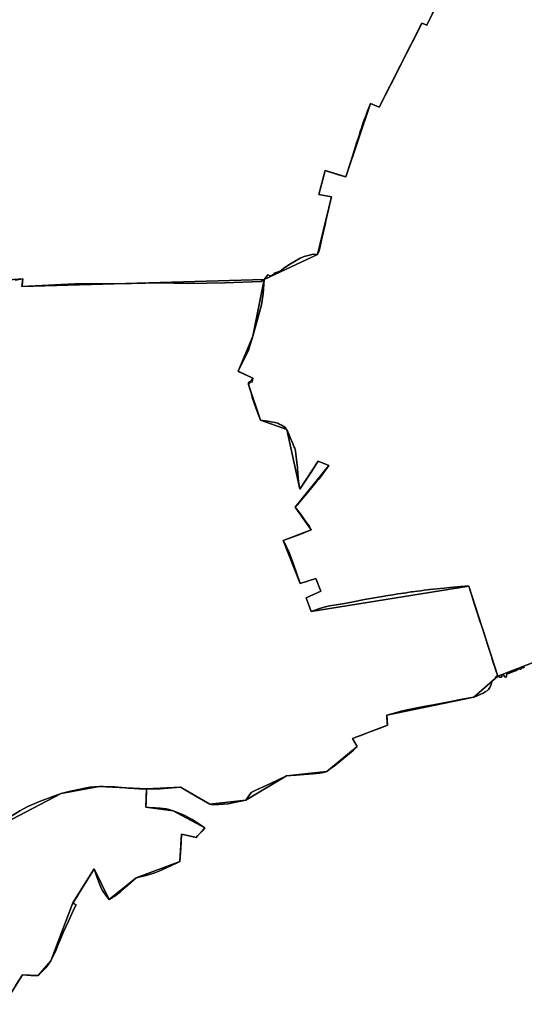
# Model space of a CAD drawing. Units: inches. Extents: x 48930 to 106139, y 57015 to 138762.
# Drawn here: x 68124 to 69394, y 79243 to 81723 of the extents above; entities that cross this region are included whole.
import ezdxf

# ---------------------------------------------------------------- set-up
doc = ezdxf.new("R2010")
doc.units = ezdxf.units.IN
doc.header["$MEASUREMENT"] = 0
for name, color, linetype, lineweight in [('LIMADM_COMM_CADASTRALES', 10, 'Continuous', 25), ('LIMADM_COMMUNES', 10, 'Continuous', 25), ('LIMADM_GEN_COMM_CADASTRALES', 10, 'Continuous', 25), ('LIMADM_GEN_COMMUNES', 10, 'Continuous', 25), ('LIMADM_GEN_SECTIONS', 10, 'Continuous', 25), ('LIMADM_SECTIONS', 10, 'Continuous', 25)]:
    doc.layers.add(name, color=color, linetype=linetype, lineweight=lineweight)

# ---------------------------------------------------------------- blocks, each defined once
blk = doc.blocks.new('limadmin_ACAD_1_FMEBLOCK76')
at = {"layer": 'LIMADM_GEN_COMM_CADASTRALES'}
blk.add_lwpolyline([(-2343.568, -2474.2545), (-2148.681, -2373.3895), (-2053.037, -2355.6375), (-1934.326, -2361.2925), (-1848.498, -2357.4485), (-1774.958, -2400.2345), (-1684.26, -2389.5695), (-1581.701, -2328.2495), (-1480.755, -2317.6865), (-1404.279, -2254.8455), (-1416.073, -2234.7405), (-1328.036, -2201.3925), (-1329.442, -2175.8955), (-1110.063, -2130.2455), (-1050.383, -2077.7715), (-939.677, -2034.9995)], dxfattribs=at)
blk = doc.blocks.new('limadmin_ACAD_1_FMEBLOCK101')
at = {"layer": 'LIMADM_GEN_COMM_CADASTRALES'}
blk.add_lwpolyline([(878.582, 3129.2615), (767.876, 3086.4895), (708.196, 3034.0155), (488.817, 2988.3655), (490.223, 2962.8685), (402.186, 2929.5205), (413.98, 2909.4155), (337.504, 2846.5745), (236.558, 2836.0115), (133.999, 2774.6915), (43.301, 2764.0265), (-30.239, 2806.8125), (-116.067, 2802.9685), (-234.778, 2808.6235), (-330.422, 2790.8715), (-525.309, 2690.0065)], dxfattribs=at)
blk = doc.blocks.new('limadmin_ACAD_1_FMEBLOCK349')
at = {"layer": 'LIMADM_GEN_SECTIONS'}
blk.add_lwpolyline([(255.5015, -278.0185), (450.3885, -177.1535), (546.0325, -159.4015), (664.7435, -165.0565), (750.5715, -161.2125), (824.1115, -203.9985), (914.8095, -193.3335), (1017.3685, -132.0135), (1118.3145, -121.4505), (1194.7905, -58.6095), (1182.9965, -38.5045), (1271.0335, -5.1565), (1269.6275, 20.3405), (1489.0065, 65.9905), (1548.6865, 118.4645), (1475.7195, 345.4385), (1079.2275, 281.6435), (1066.7425, 315.5505), (1103.3445, 332.4035), (1090.6825, 364.6695), (1051.5175, 352.2095), (1009.1645, 460.0145), (1079.4165, 486.9455), (1039.3525, 544.3045), (1123.9135, 649.5905), (1096.9105, 660.2335), (1050.6375, 589.8315), (1017.8445, 739.4675), (951.8335, 763.5665), (921.6715, 853.2725), (932.4195, 869.1095), (895.4715, 887.0525), (932.3945, 974.5625), (961.0225, 1117.5485), (351.4305, 1100.3085), (353.4475, 1119.0425), (149.5245, 1105.0595)], dxfattribs=at)
blk = doc.blocks.new('limadmin_ACAD_1_FMEBLOCK417')
at = {"layer": 'LIMADM_GEN_SECTIONS'}
blk.add_lwpolyline([(-636.468, 1766.797), (-747.174, 1724.025), (-806.854, 1671.551), (-1026.233, 1625.901), (-1024.827, 1600.404), (-1112.864, 1567.056), (-1101.07, 1546.951), (-1177.546, 1484.11), (-1278.492, 1473.547), (-1381.051, 1412.227), (-1471.749, 1401.562), (-1545.289, 1444.348), (-1631.117, 1440.504), (-1632.582, 1394.41), (-1563.947, 1385.245), (-1484.23, 1341.893), (-1506.342, 1317.97), (-1543.035, 1326.708), (-1546.81, 1257.354), (-1656.646, 1216.753), (-1724.681, 1161.657), (-1762.324, 1239.129), (-1816.142, 1153.091), (-1871.736, 1007.343), (-1903.319, 970.112), (-1942.992, 972.138), (-1988.849, 897.84)], dxfattribs=at)
blk = doc.blocks.new('limadmin_ACAD_1_FMEBLOCK518')
at = {"layer": 'LIMADM_GEN_SECTIONS'}
blk.add_lwpolyline([(-1550.761, 411.4945), (-1602.234, 306.8435), (-1614.304, 311.5145), (-1721.648, 99.7995), (-1743.965, 108.9535), (-1805.49, -75.8635), (-1858.095, -59.6805), (-1873.989, -120.3175), (-1841.883, -125.7165), (-1877.183, -270.7805), (-2011.257, -334.0345), (-2039.885, -477.0205), (-2076.808, -564.5305), (-2039.86, -582.4735), (-2050.608, -598.3105), (-2020.446, -688.0165), (-1954.435, -712.1155), (-1921.642, -861.7515), (-1875.369, -791.3495), (-1848.366, -801.9925), (-1932.927, -907.2785), (-1892.863, -964.6375), (-1963.115, -991.5685), (-1920.762, -1099.3735), (-1881.597, -1086.9135), (-1868.935, -1119.1795), (-1905.537, -1136.0325), (-1893.052, -1169.9395), (-1496.56, -1106.1445), (-1423.593, -1333.1185), (-1312.887, -1290.3465)], dxfattribs=at)
blk = doc.blocks.new('limadmin_ACAD_1_FMEBLOCK556')
at = {"layer": 'LIMADM_GEN_SECTIONS'}
blk.add_lwpolyline([(1314.4315, 578.073), (1360.2885, 652.371), (1399.9615, 650.345), (1431.5445, 687.576), (1487.1385, 833.324), (1540.9565, 919.362), (1578.5995, 841.89), (1646.6345, 896.986), (1756.4705, 937.587), (1760.2455, 1006.941), (1796.9385, 998.203), (1819.0505, 1022.126), (1739.3335, 1065.478), (1670.6985, 1074.643), (1672.1635, 1120.737), (1553.4525, 1126.392), (1457.8085, 1108.64), (1262.9215, 1007.775)], dxfattribs=at)
blk = doc.blocks.new('limadmin_ACAD_1_FMEBLOCK654')
at = {"layer": 'LIMADM_GEN_SECTIONS'}
blk.add_lwpolyline([(-383.921, -1638.2285), (-179.998, -1624.2455), (-182.015, -1642.9795), (427.577, -1625.7395), (561.651, -1562.4855), (596.951, -1417.4215), (564.845, -1412.0225), (580.739, -1351.3855), (633.344, -1367.5685), (694.869, -1182.7515), (717.186, -1191.9055), (824.53, -980.1905), (836.6, -984.8615), (888.073, -880.2105)], dxfattribs=at)
blk = doc.blocks.new('limadmin_ACAD_1_FMEBLOCK682')
at = {"layer": 'LIMADM_GEN_COMMUNES'}
blk.add_lwpolyline([(-2343.568, -2474.2545), (-2148.681, -2373.3895), (-2053.037, -2355.6375), (-1934.326, -2361.2925), (-1848.498, -2357.4485), (-1774.958, -2400.2345), (-1684.26, -2389.5695), (-1581.701, -2328.2495), (-1480.755, -2317.6865), (-1404.279, -2254.8455), (-1416.073, -2234.7405), (-1328.036, -2201.3925), (-1329.442, -2175.8955), (-1110.063, -2130.2455), (-1050.383, -2077.7715), (-939.677, -2034.9995)], dxfattribs=at)
blk = doc.blocks.new('limadmin_ACAD_1_FMEBLOCK757')
at = {"layer": 'LIMADM_GEN_COMMUNES'}
blk.add_lwpolyline([(878.582, 3129.2615), (767.876, 3086.4895), (708.196, 3034.0155), (488.817, 2988.3655), (490.223, 2962.8685), (402.186, 2929.5205), (413.98, 2909.4155), (337.504, 2846.5745), (236.558, 2836.0115), (133.999, 2774.6915), (43.301, 2764.0265), (-30.239, 2806.8125), (-116.067, 2802.9685), (-234.778, 2808.6235), (-330.422, 2790.8715), (-525.309, 2690.0065)], dxfattribs=at)
blk = doc.blocks.new('limadmin_ACAD_1_FMEBLOCK796')
at = {"layer": 'LIMADM_COMMUNES'}
blk.add_lwpolyline([(-2284.109, -2431.3875), (-2253.341, -2412.7275), (-2232.553, -2401.9005), (-2203.168, -2389.2935), (-2167.729, -2375.2125), (-2148.681, -2369.1265), (-2125.858, -2362.8905), (-2097.043, -2357.0615), (-2086.202, -2354.8925), (-2076.432, -2353.2725), (-2065.02, -2352.1885), (-2053.037, -2351.3745), (-2043.546, -2351.5105), (-2014.589, -2351.9175), (-1979.925, -2355.3065), (-1964.909, -2356.1145), (-1953.782, -2356.7915), (-1934.326, -2357.0295), (-1922.905, -2357.2435), (-1910.413, -2356.9545), (-1898.759, -2356.8925), (-1879.921, -2355.4185), (-1848.498, -2353.1855), (-1834.4, -2361.5555), (-1799.966, -2381.4645), (-1774.958, -2395.9715), (-1771.138, -2396.3415), (-1760.222, -2396.7125), (-1752.503, -2396.8605), (-1740.774, -2396.0505), (-1728.689, -2394.6425), (-1713.796, -2391.7525), (-1684.26, -2385.3065), (-1671.048, -2366.1485), (-1659.041, -2360.7395), (-1633.278, -2348.4715), (-1606.378, -2335.7255), (-1581.701, -2323.9865), (-1570.941, -2323.6155), (-1557.452, -2322.5785), (-1537.257, -2321.3195), (-1515.302, -2319.3495), (-1497.889, -2317.4035), (-1488.856, -2315.8995), (-1480.755, -2313.4235), (-1470.802, -2306.1715), (-1461.956, -2300.1525), (-1423.145, -2267.8845), (-1413.311, -2259.3445), (-1404.279, -2250.5825), (-1416.073, -2230.4775), (-1407.275, -2226.8735), (-1395.169, -2222.3605), (-1376.249, -2214.8965), (-1346.044, -2203.8615), (-1328.036, -2197.1295), (-1328.426, -2191.7415), (-1328.86, -2185.7395), (-1329.21, -2180.9075), (-1329.442, -2171.6325), (-1307.95, -2165.5595), (-1293.465, -2161.7095), (-1274.295, -2157.5135), (-1232.035, -2149.0155), (-1211.623, -2145.1625), (-1185.769, -2140.1825), (-1168.057, -2136.7705), (-1139.557, -2131.4685), (-1110.063, -2125.9825), (-1104.019, -2123.4705), (-1092.541, -2118.6035), (-1086.965, -2115.9535), (-1081.505, -2112.7515), (-1076.393, -2109.6595), (-1073.372, -2106.6785), (-1069.887, -2101.8195), (-1067.243, -2096.3235), (-1066.874, -2094.6535), (-1065.712, -2090.7885), (-1065.596, -2087.8075), (-1065.04, -2086.5505), (-1063.04, -2084.3845), (-1060.252, -2082.9495), (-1058.742, -2081.9555), (-1057.231, -2080.6305), (-1056.302, -2078.3115), (-1054.675, -2074.8885), (-1052.304, -2073.6415), (-1050.383, -2073.5085), (-1049.435, -2073.8415), (-1047.826, -2074.5065), (-1045.027, -2076.0355), (-1042.867, -2076.2345), (-1040.768, -2075.7025), (-1040.208, -2074.7715), (-1040.278, -2073.2415), (-1040.418, -2071.7785), (-1039.648, -2070.7145), (-1038.676, -2070.0485), (-1037.416, -2069.7825), (-1035.877, -2070.0485), (-1034.967, -2070.7795), (-1034.407, -2072.0435), (-1033.708, -2073.7725), (-1032.518, -2075.1685), (-1031.049, -2075.6345), (-1029.369, -2075.5015), (-1028.18, -2074.3705), (-1027.9, -2073.2405), (-1028.11, -2071.5775), (-1028.18, -2069.7155), (-1027.41, -2068.4515), (-1025.94, -2067.6535), (-1023.094, -2066.5355), (-1012.108, -2062.3455), (-1007.92, -2060.7185), (-1005.601, -2059.8185), (-1000.982, -2057.5575), (-997.497, -2055.3725), (-996.097, -2054.9735), (-995.118, -2055.0395), (-994.138, -2055.7715), (-992.879, -2055.8375), (-992.039, -2055.4385), (-991.619, -2054.6405), (-991.339, -2053.9085), (-990.15, -2053.1105), (-988.26, -2052.3125), (-986.301, -2051.9135), (-984.694, -2051.5205), (-982.735, -2050.7885)], dxfattribs=at)
blk = doc.blocks.new('limadmin_ACAD_1_FMEBLOCK812')
at = {"layer": 'LIMADM_COMMUNES'}
blk.add_lwpolyline([(835.524, 3109.2095), (833.565, 3108.4775), (831.958, 3108.0845), (829.999, 3107.6855), (828.109, 3106.8875), (826.92, 3106.0895), (826.64, 3105.3575), (826.22, 3104.5595), (825.38, 3104.1605), (824.121, 3104.2265), (823.141, 3104.9585), (822.162, 3105.0245), (820.762, 3104.6255), (817.277, 3102.4405), (812.658, 3100.1795), (810.339, 3099.2795), (806.151, 3097.6525), (795.165, 3093.4625), (792.319, 3092.3445), (790.849, 3091.5465), (790.079, 3090.2825), (790.149, 3088.4205), (790.359, 3086.7575), (790.079, 3085.6275), (788.89, 3084.4965), (787.21, 3084.3635), (785.741, 3084.8295), (784.551, 3086.2255), (783.852, 3087.9545), (783.292, 3089.2185), (782.382, 3089.9495), (780.843, 3090.2155), (779.583, 3089.9495), (778.611, 3089.2835), (777.841, 3088.2195), (777.981, 3086.7565), (778.051, 3085.2265), (777.491, 3084.2955), (775.392, 3083.7635), (773.232, 3083.9625), (770.433, 3085.4915), (768.824, 3086.1565), (767.876, 3086.4895), (765.955, 3086.3565), (763.584, 3085.1095), (761.957, 3081.6865), (761.028, 3079.3675), (759.517, 3078.0425), (758.007, 3077.0485), (755.219, 3075.6135), (753.219, 3073.4475), (752.663, 3072.1905), (752.547, 3069.2095), (751.385, 3065.3445), (751.016, 3063.6745), (748.372, 3058.1785), (744.887, 3053.3195), (741.866, 3050.3385), (736.754, 3047.2465), (731.294, 3044.0445), (725.718, 3041.3945), (714.24, 3036.5275), (708.196, 3034.0155), (678.702, 3028.5295), (650.202, 3023.2275), (632.49, 3019.8155), (606.636, 3014.8355), (586.224, 3010.9825), (543.964, 3002.4845), (524.794, 2998.2885), (510.309, 2994.4385), (488.817, 2988.3655), (489.049, 2979.0905), (489.399, 2974.2585), (489.833, 2968.2565), (490.223, 2962.8685), (472.215, 2956.1365), (442.01, 2945.1015), (423.09, 2937.6375), (410.984, 2933.1245), (402.186, 2929.5205), (413.98, 2909.4155), (404.948, 2900.6535), (395.114, 2892.1135), (356.303, 2859.8455), (347.457, 2853.8265), (337.504, 2846.5745), (329.403, 2844.0985), (320.37, 2842.5945), (302.957, 2840.6485), (281.002, 2838.6785), (260.807, 2837.4195), (247.318, 2836.3825), (236.558, 2836.0115), (211.881, 2824.2725), (184.981, 2811.5265), (159.218, 2799.2585), (147.211, 2793.8495), (133.999, 2774.6915), (104.463, 2768.2455), (89.57, 2765.3555), (77.485, 2763.9475), (65.756, 2763.1375), (58.037, 2763.2855), (47.121, 2763.6565), (43.301, 2764.0265), (18.293, 2778.5335), (-16.141, 2798.4425), (-30.239, 2806.8125), (-61.662, 2804.5795), (-80.5, 2803.1055), (-92.154, 2803.0435), (-104.646, 2802.7545), (-116.067, 2802.9685), (-135.523, 2803.2065), (-146.65, 2803.8835), (-161.666, 2804.6915), (-196.33, 2808.0805), (-225.287, 2808.4875), (-234.778, 2808.6235), (-246.761, 2807.8095), (-258.173, 2806.7255), (-267.943, 2805.1055), (-278.784, 2802.9365), (-307.599, 2797.1075), (-330.422, 2790.8715), (-349.47, 2784.7855), (-384.909, 2770.7045), (-414.294, 2758.0975), (-435.082, 2747.2705), (-465.85, 2728.6105)], dxfattribs=at)

msp = doc.modelspace()

# ---------------------------------------------------------------- linework, layer by layer
at = {"layer": 'LIMADM_COMM_CADASTRALES'}
for points in [[(68093.231, 79711.763), (68123.999, 79730.423), (68144.787, 79741.25), (68174.172, 79753.857), (68209.611, 79767.938), (68228.659, 79774.024), (68251.482, 79780.26), (68280.297, 79786.089), (68291.138, 79788.258), (68300.908, 79789.878), (68312.32, 79790.962), (68324.303, 79791.776), (68333.794, 79791.64), (68362.751, 79791.233), (68397.415, 79787.844), (68412.431, 79787.036), (68423.558, 79786.359), (68443.014, 79786.121), (68454.435, 79785.907), (68466.927, 79786.196), (68478.581, 79786.258), (68497.419, 79787.732), (68528.842, 79789.965), (68542.94, 79781.595), (68577.374, 79761.686), (68602.382, 79747.179), (68606.202, 79746.809), (68617.118, 79746.438), (68624.837, 79746.29), (68636.566, 79747.1), (68648.651, 79748.508), (68663.544, 79751.398), (68693.08, 79757.844), (68706.292, 79777.002), (68718.299, 79782.411), (68744.062, 79794.679), (68770.962, 79807.425), (68795.639, 79819.164), (68806.399, 79819.535), (68819.888, 79820.572), (68840.083, 79821.831), (68862.038, 79823.801), (68879.451, 79825.747), (68888.484, 79827.251), (68896.585, 79829.727), (68906.538, 79836.979), (68915.384, 79842.998), (68954.195, 79875.266), (68964.029, 79883.806), (68973.061, 79892.568), (68961.267, 79912.673), (68970.065, 79916.277), (68982.171, 79920.79), (69001.091, 79928.254), (69031.296, 79939.289), (69049.304, 79946.021), (69048.914, 79951.409), (69048.48, 79957.411), (69048.13, 79962.243), (69047.898, 79971.518), (69069.39, 79977.591), (69083.875, 79981.441), (69103.045, 79985.637), (69145.305, 79994.135), (69165.717, 79997.988), (69191.571, 80002.968), (69209.283, 80006.38), (69237.783, 80011.682), (69267.277, 80017.168), (69273.321, 80019.68), (69284.799, 80024.547), (69290.375, 80027.197), (69295.835, 80030.399), (69300.947, 80033.491), (69303.968, 80036.472), (69307.453, 80041.331), (69310.097, 80046.827), (69310.466, 80048.497), (69311.628, 80052.362), (69311.744, 80055.343), (69312.3, 80056.6), (69314.3, 80058.766), (69317.088, 80060.201), (69318.598, 80061.195), (69320.109, 80062.52), (69321.038, 80064.839), (69322.665, 80068.262), (69325.036, 80069.509), (69326.957, 80069.642), (69327.905, 80069.309), (69329.514, 80068.644), (69332.313, 80067.115), (69334.473, 80066.916), (69336.572, 80067.448), (69337.132, 80068.379), (69337.062, 80069.909), (69336.922, 80071.372), (69337.692, 80072.436), (69338.664, 80073.102), (69339.924, 80073.368), (69341.463, 80073.102), (69342.373, 80072.371), (69342.933, 80071.107), (69343.632, 80069.378), (69344.822, 80067.982), (69346.291, 80067.516), (69347.971, 80067.649), (69349.16, 80068.78), (69349.44, 80069.91), (69349.23, 80071.573), (69349.16, 80073.435), (69349.93, 80074.699), (69351.4, 80075.497), (69354.246, 80076.615), (69365.232, 80080.805), (69369.42, 80082.432), (69371.739, 80083.332), (69376.358, 80085.593), (69379.843, 80087.778), (69381.243, 80088.177), (69382.222, 80088.111), (69383.202, 80087.379), (69384.461, 80087.313), (69385.301, 80087.712), (69385.721, 80088.51), (69386.001, 80089.242), (69387.19, 80090.04), (69389.08, 80090.838), (69391.039, 80091.237), (69392.646, 80091.63), (69394.605, 80092.362)], [(69394.605, 80092.362), (69392.646, 80091.63), (69391.039, 80091.237), (69389.08, 80090.838), (69387.19, 80090.04), (69386.001, 80089.242), (69385.721, 80088.51), (69385.301, 80087.712), (69384.461, 80087.313), (69383.202, 80087.379), (69382.222, 80088.111), (69381.243, 80088.177), (69379.843, 80087.778), (69376.358, 80085.593), (69371.739, 80083.332), (69369.42, 80082.432), (69365.232, 80080.805), (69354.246, 80076.615), (69351.4, 80075.497), (69349.93, 80074.699), (69349.16, 80073.435), (69349.23, 80071.573), (69349.44, 80069.91), (69349.16, 80068.78), (69347.971, 80067.649), (69346.291, 80067.516), (69344.822, 80067.982), (69343.632, 80069.378), (69342.933, 80071.107), (69342.373, 80072.371), (69341.463, 80073.102), (69339.924, 80073.368), (69338.664, 80073.102), (69337.692, 80072.436), (69336.922, 80071.372), (69337.062, 80069.909), (69337.132, 80068.379), (69336.572, 80067.448), (69334.473, 80066.916), (69332.313, 80067.115), (69329.514, 80068.644), (69327.905, 80069.309), (69326.957, 80069.642), (69325.036, 80069.509), (69322.665, 80068.262), (69321.038, 80064.839), (69320.109, 80062.52), (69318.598, 80061.195), (69317.088, 80060.201), (69314.3, 80058.766), (69312.3, 80056.6), (69311.744, 80055.343), (69311.628, 80052.362), (69310.466, 80048.497), (69310.097, 80046.827), (69307.453, 80041.331), (69303.968, 80036.472), (69300.947, 80033.491), (69295.835, 80030.399), (69290.375, 80027.197), (69284.799, 80024.547), (69273.321, 80019.68), (69267.277, 80017.168), (69237.783, 80011.682), (69209.283, 80006.38), (69191.571, 80002.968), (69165.717, 79997.988), (69145.305, 79994.135), (69103.045, 79985.637), (69083.875, 79981.441), (69069.39, 79977.591), (69047.898, 79971.518), (69048.13, 79962.243), (69048.48, 79957.411), (69048.914, 79951.409), (69049.304, 79946.021), (69031.296, 79939.289), (69001.091, 79928.254), (68982.171, 79920.79), (68970.065, 79916.277), (68961.267, 79912.673), (68973.061, 79892.568), (68964.029, 79883.806), (68954.195, 79875.266), (68915.384, 79842.998), (68906.538, 79836.979), (68896.585, 79829.727), (68888.484, 79827.251), (68879.451, 79825.747), (68862.038, 79823.801), (68840.083, 79821.831), (68819.888, 79820.572), (68806.399, 79819.535), (68795.639, 79819.164), (68770.962, 79807.425), (68744.062, 79794.679), (68718.299, 79782.411), (68706.292, 79777.002), (68693.08, 79757.844), (68663.544, 79751.398), (68648.651, 79748.508), (68636.566, 79747.1), (68624.837, 79746.29), (68617.118, 79746.438), (68606.202, 79746.809), (68602.382, 79747.179), (68577.374, 79761.686), (68542.94, 79781.595), (68528.842, 79789.965), (68497.419, 79787.732), (68478.581, 79786.258), (68466.927, 79786.196), (68454.435, 79785.907), (68443.014, 79786.121), (68423.558, 79786.359), (68412.431, 79787.036), (68397.415, 79787.844), (68362.751, 79791.233), (68333.794, 79791.64), (68324.303, 79791.776), (68312.32, 79790.962), (68300.908, 79789.878), (68291.138, 79788.258), (68280.297, 79786.089), (68251.482, 79780.26), (68228.659, 79774.024), (68209.611, 79767.938), (68174.172, 79753.857), (68144.787, 79741.25), (68123.999, 79730.423), (68093.231, 79711.763)]]:
    msp.add_lwpolyline(points, dxfattribs=at)
at = {"layer": 'LIMADM_SECTIONS'}
for points in [[(68112.938, 81066.99), (68131.718, 81070.22), (68129.892, 81053.264), (68129.701, 81051.486), (68262.46, 81058.127), (68304.117, 81058.95), (68370.526, 81057.852), (68440.256, 81059.5), (68473.835, 81060.323), (68549.3, 81058.95), (68640.463, 81060.049), (68731.415, 81063.92), (68739.293, 81068.726), (68748.622, 81080.76), (68750.616, 81079.341), (68753.06, 81078.4), (68757.353, 81078.336), (68761.297, 81080.631), (68764.802, 81084.02), (68766.556, 81085.921), (68779.154, 81089.789), (68790.996, 81098.689), (68805.264, 81108.221), (68815.577, 81114.227), (68829.697, 81122.287), (68840.091, 81126.428), (68853.393, 81130.338), (68862.691, 81132.695), (68873.367, 81131.98), (68877.343, 81141.23), (68885.387, 81175.408), (68892.621, 81207.223), (68894.818, 81216.883), (68897.235, 81227.505), (68901.284, 81245.164), (68903.688, 81255.647), (68907.33, 81271.298), (68908.667, 81277.044), (68876.561, 81282.443), (68881.182, 81299.535), (68883.414, 81308.239), (68884.901, 81314.037), (68887.357, 81323.618), (68888.547, 81328.162), (68892.455, 81343.08), (68921.695, 81334.085), (68926.13, 81332.72), (68945.06, 81326.897), (68957.415, 81366.13), (68967.968, 81400.787), (68971.882, 81412.781), (68975.58, 81424.112), (68978.772, 81433.891), (68980.086, 81437.918), (68981.25, 81441.485), (68982.815, 81446.234), (68983.927, 81449.609), (68985.896, 81455.58), (68989.452, 81466.367), (68994.726, 81480.629), (68999.441, 81493.381), (69001.902, 81499.695), (69006.585, 81511.714), (69028.902, 81502.56), (69043.893, 81532.073), (69048.465, 81541.092), (69054.808, 81553.606), (69057.504, 81558.843), (69058.473, 81560.725), (69063, 81569.517), (69063.861, 81571.188), (69067.759, 81578.945), (69072.393, 81588.169), (69084.023, 81610.843), (69096.88, 81636.247), (69112.299, 81667.323), (69123.111, 81688.367), (69136.246, 81714.275), (69141.125, 81712.597), (69142.646, 81711.964), (69148.316, 81709.604), (69174.937, 81763.14)], [(69174.937, 81763.14), (69148.316, 81709.604), (69142.646, 81711.964), (69141.125, 81712.597), (69136.246, 81714.275), (69123.111, 81688.367), (69112.299, 81667.323), (69096.88, 81636.247), (69084.023, 81610.843), (69072.393, 81588.169), (69067.759, 81578.945), (69063.861, 81571.188), (69063, 81569.517), (69058.473, 81560.725), (69057.504, 81558.843), (69054.808, 81553.606), (69048.465, 81541.092), (69043.893, 81532.073), (69028.902, 81502.56), (69006.585, 81511.714), (69001.902, 81499.695), (68999.441, 81493.381), (68994.726, 81480.629), (68989.452, 81466.367), (68985.896, 81455.58), (68983.927, 81449.609), (68982.815, 81446.234), (68981.25, 81441.485), (68980.086, 81437.918), (68978.772, 81433.891), (68975.58, 81424.112), (68971.882, 81412.781), (68967.968, 81400.787), (68957.415, 81366.13), (68945.06, 81326.897), (68926.13, 81332.72), (68921.695, 81334.085), (68892.455, 81343.08), (68888.547, 81328.162), (68887.357, 81323.618), (68884.901, 81314.037), (68883.414, 81308.239), (68881.182, 81299.535), (68876.561, 81282.443), (68908.667, 81277.044), (68907.33, 81271.298), (68903.688, 81255.647), (68901.284, 81245.164), (68897.235, 81227.505), (68894.818, 81216.883), (68892.621, 81207.223), (68885.387, 81175.408), (68877.343, 81141.23), (68873.367, 81131.98), (68862.691, 81132.695), (68853.393, 81130.338), (68840.091, 81126.428), (68829.697, 81122.287), (68815.577, 81114.227), (68805.264, 81108.221), (68790.996, 81098.689), (68779.154, 81089.789), (68766.556, 81085.921), (68764.802, 81084.02), (68761.297, 81080.631), (68757.353, 81078.336), (68753.06, 81078.4), (68750.616, 81079.341), (68748.622, 81080.76), (68739.293, 81068.726), (68736.431, 81033.057), (68732.17, 81004.711), (68720.834, 80962.29), (68710.665, 80925.74), (68699.541, 80890.646), (68690.073, 80869.724), (68673.742, 80838.23), (68677.81, 80835.242), (68710.69, 80820.287), (68708.964, 80810.438), (68706.277, 80810.838), (68703.897, 80811.199), (68701.607, 80810.982), (68699.732, 80809.396), (68699.588, 80806.511), (68699.942, 80804.45), (68700.247, 80802.845), (68701.69, 80798.542), (68705.956, 80785.716), (68706.763, 80782.244), (68707.071, 80780.916), (68707.35, 80779.715), (68707.656, 80778.402), (68707.98, 80777.005), (68708.939, 80772.881), (68709.445, 80770.704), (68709.822, 80769.08), (68722.016, 80736.608), (68730.104, 80714.744), (68748.29, 80712.226), (68770.239, 80708.07), (68773.355, 80707.251), (68779.032, 80703.976), (68781.497, 80702.622), (68782.669, 80701.979), (68791.268, 80697.257), (68793.137, 80695.683), (68794.823, 80692.831), (68796.115, 80690.645), (68801.857, 80677.308), (68804.8, 80670.694), (68810.782, 80657.247), (68815.124, 80646.878), (68816.172, 80644.374), (68817.21, 80640.847), (68817.695, 80637.645), (68819.08, 80628.503), (68820.636, 80616.341), (68821.709, 80607.95), (68823.015, 80595.997), (68823.047, 80593.592), (68823.646, 80580.029), (68824.477, 80569.89), (68825.515, 80560.343), (68828.908, 80541.009), (68844.21, 80563.744), (68852.713, 80575.942), (68856.079, 80580.77), (68865.107, 80595.251), (68871.214, 80605.048), (68873.355, 80608.482), (68875.181, 80611.411), (68902.184, 80600.768), (68882.656, 80573.08), (68876.603, 80565.864), (68870.067, 80558.073), (68850.611, 80535.213), (68828.15, 80508.247), (68821.899, 80500.743), (68817.623, 80495.482), (68831.962, 80476.245), (68837.694, 80468.556), (68843.622, 80460.421), (68848.506, 80453.718), (68852.498, 80448.24), (68857.687, 80438.123), (68829.058, 80426.971), (68826.762, 80426.077), (68820.02, 80423.45), (68799.065, 80415.567), (68787.435, 80411.192), (68793.87, 80399.443), (68798.371, 80389.871), (68800.953, 80383.586), (68805.705, 80372.02), (68809.79, 80361.188), (68812.078, 80354.211), (68814.424, 80347.056), (68819.825, 80332.194), (68829.788, 80303.387), (68868.953, 80315.847), (68881.615, 80283.581), (68845.013, 80266.728), (68857.498, 80232.821), (68860.453, 80233.842), (68878.174, 80240.062), (68893.359, 80244.654), (68903.745, 80246.733), (68909.867, 80247.726), (68920.432, 80249.441), (68936.457, 80251.575), (68960.206, 80256.046), (68963.595, 80256.783), (68992.057, 80262.974), (69041.915, 80271.396), (69045.591, 80272.024), (69062.676, 80274.945), (69075.777, 80276.828), (69083.495, 80277.937), (69090.157, 80278.894), (69091.998, 80279.159), (69097.205, 80279.907), (69100.078, 80280.394), (69109.16, 80281.933), (69112.78, 80282.396), (69124.996, 80283.96), (69133.535, 80285.053), (69141.643, 80286.091), (69149.213, 80287.348), (69155.793, 80288.44), (69191.946, 80291.753), (69206.213, 80293.061), (69224.868, 80294.68), (69233.458, 80295.426), (69235.234, 80295.58), (69244.627, 80296.099), (69252.027, 80296.508), (69253.99, 80296.616), (69262.792, 80269.564), (69265.53, 80261.147), (69269.738, 80247.951), (69272.235, 80240.122), (69274.776, 80232.154), (69277.151, 80224.708), (69277.958, 80222.177), (69279.668, 80216.969), (69282.377, 80208.719), (69285.172, 80200.206), (69287.666, 80192.61), (69290.18, 80184.82), (69294.366, 80171.85), (69298.712, 80158.383), (69301.443, 80149.919), (69305.694, 80136.759), (69311.057, 80120.157), (69313.368, 80113.003), (69317.675, 80099.526), (69320.038, 80092.133), (69321.868, 80086.407), (69326.957, 80069.642), (69327.905, 80069.309), (69329.514, 80068.644), (69332.313, 80067.115), (69334.473, 80066.916), (69336.572, 80067.448), (69337.132, 80068.379), (69337.062, 80069.909), (69336.922, 80071.372), (69337.692, 80072.436), (69338.664, 80073.102), (69339.924, 80073.368), (69341.463, 80073.102), (69342.373, 80072.371), (69342.933, 80071.107), (69343.632, 80069.378), (69344.822, 80067.982), (69346.291, 80067.516), (69347.971, 80067.649), (69349.16, 80068.78), (69349.44, 80069.91), (69349.23, 80071.573), (69349.16, 80073.435), (69349.93, 80074.699), (69351.4, 80075.497), (69354.246, 80076.615), (69365.232, 80080.805), (69369.42, 80082.432), (69371.739, 80083.332), (69376.358, 80085.593), (69379.843, 80087.778), (69381.243, 80088.177), (69382.222, 80088.111), (69383.202, 80087.379), (69384.461, 80087.313), (69385.301, 80087.712), (69385.721, 80088.51), (69386.001, 80089.242), (69387.19, 80090.04), (69389.08, 80090.838), (69391.039, 80091.237), (69392.646, 80091.63), (69394.605, 80092.362)], [(68093.231, 79711.763), (68123.999, 79730.423), (68144.787, 79741.25), (68174.172, 79753.857), (68209.611, 79767.938), (68228.659, 79774.024), (68251.482, 79780.26), (68280.297, 79786.089), (68291.138, 79788.258), (68300.908, 79789.878), (68312.32, 79790.962), (68324.303, 79791.776), (68333.794, 79791.64), (68362.751, 79791.233), (68397.415, 79787.844), (68412.431, 79787.036), (68423.558, 79786.359), (68443.014, 79786.121), (68454.435, 79785.907), (68466.927, 79786.196), (68478.581, 79786.258), (68497.419, 79787.732), (68528.842, 79789.965), (68542.94, 79781.595), (68577.374, 79761.686), (68602.382, 79747.179), (68606.202, 79746.809), (68617.118, 79746.438), (68624.837, 79746.29), (68636.566, 79747.1), (68648.651, 79748.508), (68663.544, 79751.398), (68693.08, 79757.844), (68706.292, 79777.002), (68718.299, 79782.411), (68744.062, 79794.679), (68770.962, 79807.425), (68795.639, 79819.164), (68806.399, 79819.535), (68819.888, 79820.572), (68840.083, 79821.831), (68862.038, 79823.801), (68879.451, 79825.747), (68888.484, 79827.251), (68896.585, 79829.727), (68906.538, 79836.979), (68915.384, 79842.998), (68954.195, 79875.266), (68964.029, 79883.806), (68973.061, 79892.568), (68961.267, 79912.673), (68970.065, 79916.277), (68982.171, 79920.79), (69001.091, 79928.254), (69031.296, 79939.289), (69049.304, 79946.021), (69048.914, 79951.409), (69048.48, 79957.411), (69048.13, 79962.243), (69047.898, 79971.518), (69069.39, 79977.591), (69083.875, 79981.441), (69103.045, 79985.637), (69145.305, 79994.135), (69165.717, 79997.988), (69191.571, 80002.968), (69209.283, 80006.38), (69237.783, 80011.682), (69267.277, 80017.168), (69273.321, 80019.68), (69284.799, 80024.547), (69290.375, 80027.197), (69295.835, 80030.399), (69300.947, 80033.491), (69303.968, 80036.472), (69307.453, 80041.331), (69310.097, 80046.827), (69310.466, 80048.497), (69311.628, 80052.362), (69311.744, 80055.343), (69312.3, 80056.6), (69314.3, 80058.766), (69317.088, 80060.201), (69318.598, 80061.195), (69320.109, 80062.52), (69321.038, 80064.839), (69322.665, 80068.262), (69325.036, 80069.509), (69326.957, 80069.642), (69321.868, 80086.407), (69320.038, 80092.133), (69317.675, 80099.526), (69313.368, 80113.003), (69311.057, 80120.157), (69305.694, 80136.759), (69301.443, 80149.919), (69298.712, 80158.383), (69294.366, 80171.85), (69290.18, 80184.82), (69287.666, 80192.61), (69285.172, 80200.206), (69282.377, 80208.719), (69279.668, 80216.969), (69277.958, 80222.177), (69277.151, 80224.708), (69274.776, 80232.154), (69272.235, 80240.122), (69269.738, 80247.951), (69265.53, 80261.147), (69262.792, 80269.564), (69253.99, 80296.616), (69252.027, 80296.508), (69244.627, 80296.099), (69235.234, 80295.58), (69233.458, 80295.426), (69224.868, 80294.68), (69206.213, 80293.061), (69191.946, 80291.753), (69155.793, 80288.44), (69149.213, 80287.348), (69141.643, 80286.091), (69133.535, 80285.053), (69124.996, 80283.96), (69112.78, 80282.396), (69109.16, 80281.933), (69100.078, 80280.394), (69097.205, 80279.907), (69091.998, 80279.159), (69090.157, 80278.894), (69083.495, 80277.937), (69075.777, 80276.828), (69062.676, 80274.945), (69045.591, 80272.024), (69041.915, 80271.396), (68992.057, 80262.974), (68963.595, 80256.783), (68960.206, 80256.046), (68936.457, 80251.575), (68920.432, 80249.441), (68909.867, 80247.726), (68903.745, 80246.733), (68893.359, 80244.654), (68878.174, 80240.062), (68860.453, 80233.842), (68857.498, 80232.821), (68845.013, 80266.728), (68881.615, 80283.581), (68868.953, 80315.847), (68829.788, 80303.387), (68819.825, 80332.194), (68814.424, 80347.056), (68812.078, 80354.211), (68809.79, 80361.188), (68805.705, 80372.02), (68800.953, 80383.586), (68798.371, 80389.871), (68793.87, 80399.443), (68787.435, 80411.192), (68799.065, 80415.567), (68820.02, 80423.45), (68826.762, 80426.077), (68829.058, 80426.971), (68857.687, 80438.123), (68852.498, 80448.24), (68848.506, 80453.718), (68843.622, 80460.421), (68837.694, 80468.556), (68831.962, 80476.245), (68817.623, 80495.482), (68821.899, 80500.743), (68828.15, 80508.247), (68850.611, 80535.213), (68870.067, 80558.073), (68876.603, 80565.864), (68882.656, 80573.08), (68902.184, 80600.768), (68875.181, 80611.411), (68873.355, 80608.482), (68871.214, 80605.048), (68865.107, 80595.251), (68856.079, 80580.77), (68852.713, 80575.942), (68844.21, 80563.744), (68828.908, 80541.009), (68825.515, 80560.343), (68824.477, 80569.89), (68823.646, 80580.029), (68823.047, 80593.592), (68823.015, 80595.997), (68821.709, 80607.95), (68820.636, 80616.341), (68819.08, 80628.503), (68817.695, 80637.645), (68817.21, 80640.847), (68816.172, 80644.374), (68815.124, 80646.878), (68810.782, 80657.247), (68804.8, 80670.694), (68801.857, 80677.308), (68796.115, 80690.645), (68794.823, 80692.831), (68793.137, 80695.683), (68791.268, 80697.257), (68782.669, 80701.979), (68781.497, 80702.622), (68779.032, 80703.976), (68773.355, 80707.251), (68770.239, 80708.07), (68748.29, 80712.226), (68730.104, 80714.744), (68722.016, 80736.608), (68709.822, 80769.08), (68709.445, 80770.704), (68708.939, 80772.881), (68707.98, 80777.005), (68707.656, 80778.402), (68707.35, 80779.715), (68707.071, 80780.916), (68706.763, 80782.244), (68705.956, 80785.716), (68701.69, 80798.542), (68700.247, 80802.845), (68699.942, 80804.45), (68699.588, 80806.511), (68699.732, 80809.396), (68701.607, 80810.982), (68703.897, 80811.199), (68706.277, 80810.838), (68708.964, 80810.438), (68710.69, 80820.287), (68677.81, 80835.242), (68673.742, 80838.23), (68690.073, 80869.724), (68699.541, 80890.646), (68710.665, 80925.74), (68720.834, 80962.29), (68732.17, 81004.711), (68736.431, 81033.057), (68739.293, 81068.726), (68731.415, 81063.92), (68640.463, 81060.049), (68549.3, 81058.95), (68473.835, 81060.323), (68440.256, 81059.5), (68370.526, 81057.852), (68304.117, 81058.95), (68262.46, 81058.127), (68129.701, 81051.486), (68129.892, 81053.264), (68131.718, 81070.22), (68112.938, 81066.99)], [(69394.605, 80092.362), (69392.646, 80091.63), (69391.039, 80091.237), (69389.08, 80090.838), (69387.19, 80090.04), (69386.001, 80089.242), (69385.721, 80088.51), (69385.301, 80087.712), (69384.461, 80087.313), (69383.202, 80087.379), (69382.222, 80088.111), (69381.243, 80088.177), (69379.843, 80087.778), (69376.358, 80085.593), (69371.739, 80083.332), (69369.42, 80082.432), (69365.232, 80080.805), (69354.246, 80076.615), (69351.4, 80075.497), (69349.93, 80074.699), (69349.16, 80073.435), (69349.23, 80071.573), (69349.44, 80069.91), (69349.16, 80068.78), (69347.971, 80067.649), (69346.291, 80067.516), (69344.822, 80067.982), (69343.632, 80069.378), (69342.933, 80071.107), (69342.373, 80072.371), (69341.463, 80073.102), (69339.924, 80073.368), (69338.664, 80073.102), (69337.692, 80072.436), (69336.922, 80071.372), (69337.062, 80069.909), (69337.132, 80068.379), (69336.572, 80067.448), (69334.473, 80066.916), (69332.313, 80067.115), (69329.514, 80068.644), (69327.905, 80069.309), (69326.957, 80069.642), (69325.036, 80069.509), (69322.665, 80068.262), (69321.038, 80064.839), (69320.109, 80062.52), (69318.598, 80061.195), (69317.088, 80060.201), (69314.3, 80058.766), (69312.3, 80056.6), (69311.744, 80055.343), (69311.628, 80052.362), (69310.466, 80048.497), (69310.097, 80046.827), (69307.453, 80041.331), (69303.968, 80036.472), (69300.947, 80033.491), (69295.835, 80030.399), (69290.375, 80027.197), (69284.799, 80024.547), (69273.321, 80019.68), (69267.277, 80017.168), (69237.783, 80011.682), (69209.283, 80006.38), (69191.571, 80002.968), (69165.717, 79997.988), (69145.305, 79994.135), (69103.045, 79985.637), (69083.875, 79981.441), (69069.39, 79977.591), (69047.898, 79971.518), (69048.13, 79962.243), (69048.48, 79957.411), (69048.914, 79951.409), (69049.304, 79946.021), (69031.296, 79939.289), (69001.091, 79928.254), (68982.171, 79920.79), (68970.065, 79916.277), (68961.267, 79912.673), (68973.061, 79892.568), (68964.029, 79883.806), (68954.195, 79875.266), (68915.384, 79842.998), (68906.538, 79836.979), (68896.585, 79829.727), (68888.484, 79827.251), (68879.451, 79825.747), (68862.038, 79823.801), (68840.083, 79821.831), (68819.888, 79820.572), (68806.399, 79819.535), (68795.639, 79819.164), (68770.962, 79807.425), (68744.062, 79794.679), (68718.299, 79782.411), (68706.292, 79777.002), (68693.08, 79757.844), (68663.544, 79751.398), (68648.651, 79748.508), (68636.566, 79747.1), (68624.837, 79746.29), (68617.118, 79746.438), (68606.202, 79746.809), (68602.382, 79747.179), (68577.374, 79761.686), (68542.94, 79781.595), (68528.842, 79789.965), (68497.419, 79787.732), (68478.581, 79786.258), (68466.927, 79786.196), (68454.435, 79785.907), (68443.014, 79786.121), (68441.969, 79753.253), (68441.549, 79740.027), (68449.418, 79739.269), (68465.443, 79738.403), (68477.644, 79737.538), (68493.299, 79735.833), (68510.184, 79730.862), (68537.535, 79719.7), (68558.429, 79708.688), (68577.559, 79696.237), (68589.901, 79687.51), (68586.687, 79683.782), (68583.193, 79679.729), (68580.514, 79676.922), (68576.181, 79672.381), (68571.839, 79667.831), (68567.789, 79663.587), (68547.388, 79668.289), (68531.096, 79672.325), (68529.417, 79636.307), (68527.321, 79602.971), (68520.372, 79599.733), (68495.494, 79588.141), (68476.651, 79579.61), (68464.499, 79574.447), (68442.503, 79568.212), (68427.063, 79564.272), (68417.485, 79562.37), (68389.651, 79537.798), (68376.514, 79526.136), (68367.793, 79519.342), (68363.235, 79516.13), (68360.421, 79514.148), (68358.935, 79513.101), (68357.153, 79512.006), (68355.176, 79510.792), (68352.305, 79509.028), (68349.45, 79507.274), (68339.78, 79519.194), (68332.083, 79529.885), (68329.224, 79536.135), (68324.506, 79546.87), (68318.93, 79562.088), (68314.927, 79574.861), (68311.807, 79584.746), (68289.594, 79549.446), (68273.173, 79522.293), (68266.961, 79512.685), (68259.281, 79500.806), (68257.989, 79498.708), (68261.362, 79496.745), (68266.212, 79494.341), (68265.04, 79492.222), (68261.793, 79486.324), (68254.038, 79469.705), (68246.436, 79452.941), (68234.424, 79425.628), (68223.819, 79401.778), (68220.462, 79394.229), (68213.799, 79376.805), (68206.805, 79361.053), (68202.395, 79352.96), (68196.769, 79344.867), (68189.341, 79335.234), (68180.847, 79326.423), (68170.812, 79315.729), (68153.034, 79316.309), (68131.139, 79317.755), (68114.586, 79291.926)], [(68114.586, 79291.926), (68131.139, 79317.755), (68153.034, 79316.309), (68170.812, 79315.729), (68180.847, 79326.423), (68189.341, 79335.234), (68196.769, 79344.867), (68202.395, 79352.96), (68206.805, 79361.053), (68213.799, 79376.805), (68220.462, 79394.229), (68223.819, 79401.778), (68234.424, 79425.628), (68246.436, 79452.941), (68254.038, 79469.705), (68261.793, 79486.324), (68265.04, 79492.222), (68266.212, 79494.341), (68261.362, 79496.745), (68257.989, 79498.708), (68259.281, 79500.806), (68266.961, 79512.685), (68273.173, 79522.293), (68289.594, 79549.446), (68311.807, 79584.746), (68314.927, 79574.861), (68318.93, 79562.088), (68324.506, 79546.87), (68329.224, 79536.135), (68332.083, 79529.885), (68339.78, 79519.194), (68349.45, 79507.274), (68352.305, 79509.028), (68355.176, 79510.792), (68357.153, 79512.006), (68358.935, 79513.101), (68360.421, 79514.148), (68363.235, 79516.13), (68367.793, 79519.342), (68376.514, 79526.136), (68389.651, 79537.798), (68417.485, 79562.37), (68427.063, 79564.272), (68442.503, 79568.212), (68464.499, 79574.447), (68476.651, 79579.61), (68495.494, 79588.141), (68520.372, 79599.733), (68527.321, 79602.971), (68529.417, 79636.307), (68531.096, 79672.325), (68547.388, 79668.289), (68567.789, 79663.587), (68571.839, 79667.831), (68576.181, 79672.381), (68580.514, 79676.922), (68583.193, 79679.729), (68586.687, 79683.782), (68589.901, 79687.51), (68577.559, 79696.237), (68558.429, 79708.688), (68537.535, 79719.7), (68510.184, 79730.862), (68493.299, 79735.833), (68477.644, 79737.538), (68465.443, 79738.403), (68449.418, 79739.269), (68441.549, 79740.027), (68441.969, 79753.253), (68443.014, 79786.121), (68423.558, 79786.359), (68412.431, 79787.036), (68397.415, 79787.844), (68362.751, 79791.233), (68333.794, 79791.64), (68324.303, 79791.776), (68312.32, 79790.962), (68300.908, 79789.878), (68291.138, 79788.258), (68280.297, 79786.089), (68251.482, 79780.26), (68228.659, 79774.024), (68209.611, 79767.938), (68174.172, 79753.857), (68144.787, 79741.25), (68123.999, 79730.423), (68093.231, 79711.763)]]:
    msp.add_lwpolyline(points, dxfattribs=at)

# ---------------------------------------------------------------- block references
at = {"layer": 'LIMADM_COMMUNES'}
for name, p in [('limadmin_ACAD_1_FMEBLOCK796', (70377.34, 82143.15)), ('limadmin_ACAD_1_FMEBLOCK812', (68559.081, 76983.152))]:
    msp.add_blockref(name, p, dxfattribs=at)
at = {"layer": 'LIMADM_GEN_COMM_CADASTRALES'}
for name, p in [('limadmin_ACAD_1_FMEBLOCK76', (70377.34, 82147.413)), ('limadmin_ACAD_1_FMEBLOCK101', (68559.081, 76983.152))]:
    msp.add_blockref(name, p, dxfattribs=at)
at = {"layer": 'LIMADM_GEN_COMMUNES'}
for name, p in [('limadmin_ACAD_1_FMEBLOCK682', (70377.34, 82147.413)), ('limadmin_ACAD_1_FMEBLOCK757', (68559.081, 76983.152))]:
    msp.add_blockref(name, p, dxfattribs=at)
at = {"layer": 'LIMADM_GEN_SECTIONS'}
for name, p in [('limadmin_ACAD_1_FMEBLOCK654', (68311.716, 82694.465)), ('limadmin_ACAD_1_FMEBLOCK518', (70750.55, 81402.76)), ('limadmin_ACAD_1_FMEBLOCK349', (67778.271, 79951.178)), ('limadmin_ACAD_1_FMEBLOCK417', (70074.131, 78345.617)), ('limadmin_ACAD_1_FMEBLOCK556', (66770.85, 78665.384))]:
    msp.add_blockref(name, p, dxfattribs=at)

doc.saveas('drawing.dxf')
